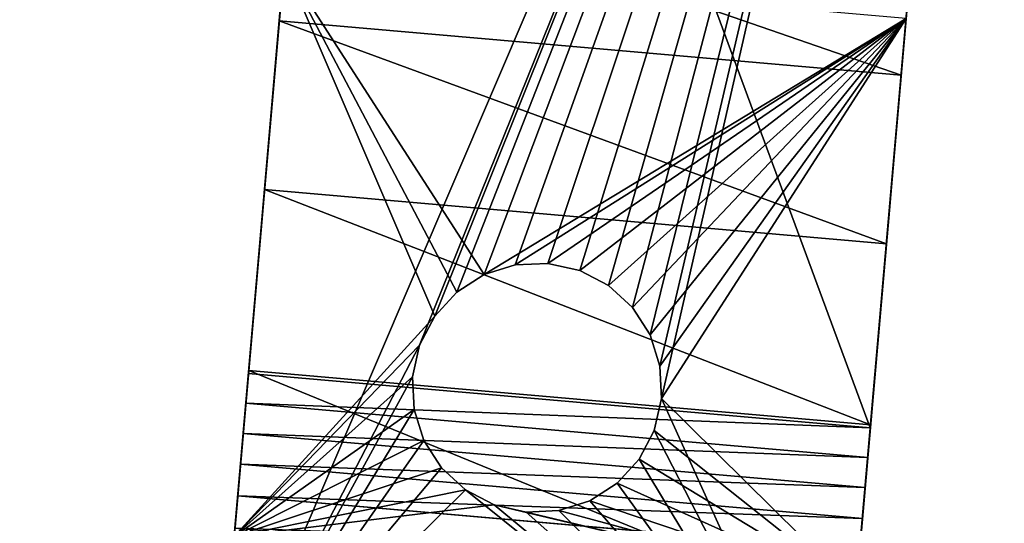
# Model space of a CAD drawing. Units: inches. Extents: x -0.4 to 59.6, y -4.7 to 26.8.
# Drawn here: x 1.4 to 3.9, y 22.6 to 23.9 of the extents above; entities that cross this region are included whole.
import ezdxf

# ---------------------------------------------------------------- set-up
doc = ezdxf.new("R2010")
doc.units = ezdxf.units.IN
doc.header["$MEASUREMENT"] = 0
doc.layers.get('0').update_dxf_attribs({"true_color": 0xffffff})
doc.layers.add('aluminium', color=36, linetype='Continuous', true_color=0x664400)

# ---------------------------------------------------------------- blocks, each defined once
blk = doc.blocks.new('Difference#1')
at = {"color": 253, "true_color": 0xa2a1a6}
for p, q in [((0.6417, 28.0018), (0.5663, 27.9706)), ((0.5663, 27.9706, 0.563), (0.6417, 28.0018, 0.563)), ((0.7226, 28.0125), (0.6417, 28.0018)), ((0.6417, 28.0018, 0.563), (0.7226, 28.0125, 0.563)), ((0.6417, 28.0018), (0.6417, 28.0018, 0.563)), ((0.8035, 28.0018), (0.7226, 28.0125)), ((0.7226, 28.0125, 0.563), (0.8035, 28.0018, 0.563)), ((0.7226, 28.0125), (0.7226, 28.0125, 0.563)), ((0.8035, 28.0018, 0.563), (0.8788, 27.9706, 0.563)), ((0.8788, 27.9706), (0.8035, 28.0018)), ((0.8035, 28.0018), (0.8035, 28.0018, 0.563)), ((0.5663, 27.9706), (0.5016, 27.921)), ((0.5016, 27.921, 0.563), (0.5663, 27.9706, 0.563)), ((0.5663, 27.9706), (0.5663, 27.9706, 0.563)), ((0.9436, 27.921), (0.8788, 27.9706)), ((0.8788, 27.9706, 0.563), (0.9436, 27.921, 0.563)), ((0.8788, 27.9706), (0.8788, 27.9706, 0.563)), ((0.4519, 27.8562, 0.563), (0.5016, 27.921, 0.563)), ((0.5016, 27.921), (0.4519, 27.8562)), ((0.5016, 27.921), (0.5016, 27.921, 0.563)), ((0.9932, 27.8562), (0.9436, 27.921)), ((0.9436, 27.921, 0.563), (0.9932, 27.8562, 0.563)), ((0.9436, 27.921), (0.9436, 27.921, 0.563)), ((0.4519, 27.8562), (0.4207, 27.7809)), ((0.4207, 27.7809, 0.563), (0.4519, 27.8562, 0.563)), ((0.4519, 27.8562), (0.4519, 27.8562, 0.563)), ((1.0244, 27.7809), (0.9932, 27.8562)), ((0.9932, 27.8562, 0.563), (1.0244, 27.7809, 0.563)), ((0.9932, 27.8562), (0.9932, 27.8562, 0.563)), ((0.4207, 27.7809), (0.4101, 27.7)), ((0.4101, 27.7, 0.563), (0.4207, 27.7809, 0.563)), ((0.4207, 27.7809), (0.4207, 27.7809, 0.563)), ((1.0351, 27.7), (1.0244, 27.7809)), ((1.0244, 27.7809, 0.563), (1.0351, 27.7, 0.563)), ((1.0244, 27.7809), (1.0244, 27.7809, 0.563)), ((0.4207, 27.6191, 0.563), (0.4101, 27.7, 0.563)), ((0.4101, 27.7), (0.4207, 27.6191)), ((0.4101, 27.7), (0.4101, 27.7, 0.563)), ((1.0244, 27.6191), (1.0351, 27.7)), ((1.0351, 27.7, 0.563), (1.0244, 27.6191, 0.563)), ((1.0351, 27.7), (1.0351, 27.7, 0.563)), ((0.4207, 27.6191), (0.4519, 27.5437)), ((0.4519, 27.5437, 0.563), (0.4207, 27.6191, 0.563)), ((0.4207, 27.6191), (0.4207, 27.6191, 0.563)), ((0.9932, 27.5437), (1.0244, 27.6191)), ((1.0244, 27.6191, 0.563), (0.9932, 27.5437, 0.563)), ((1.0244, 27.6191), (1.0244, 27.6191, 0.563)), ((0.4519, 27.5437), (0.5016, 27.479)), ((0.5016, 27.479, 0.563), (0.4519, 27.5437, 0.563)), ((0.4519, 27.5437), (0.4519, 27.5437, 0.563)), ((0.9436, 27.479), (0.9932, 27.5437)), ((0.9932, 27.5437, 0.563), (0.9436, 27.479, 0.563)), ((0.9932, 27.5437), (0.9932, 27.5437, 0.563)), ((0.5016, 27.479), (0.5663, 27.4294)), ((0.5663, 27.4294, 0.563), (0.5016, 27.479, 0.563)), ((0.5016, 27.479), (0.5016, 27.479, 0.563)), ((0.9436, 27.479, 0.563), (0.8788, 27.4294, 0.563)), ((0.8788, 27.4294), (0.9436, 27.479)), ((0.9436, 27.479), (0.9436, 27.479, 0.563)), ((0.5663, 27.4294), (0.6417, 27.3981)), ((0.6417, 27.3981, 0.563), (0.5663, 27.4294, 0.563)), ((0.5663, 27.4294), (0.5663, 27.4294, 0.563)), ((0.8788, 27.4294, 0.563), (0.8035, 27.3981, 0.563)), ((0.8035, 27.3981), (0.8788, 27.4294)), ((0.8788, 27.4294), (0.8788, 27.4294, 0.563)), ((0.6417, 27.3981), (0.7226, 27.3875)), ((0.7226, 27.3875, 0.563), (0.6417, 27.3981, 0.563)), ((0.6417, 27.3981), (0.6417, 27.3981, 0.563)), ((0.7226, 27.3875), (0.8035, 27.3981)), ((0.8035, 27.3981, 0.563), (0.7226, 27.3875, 0.563)), ((0.7226, 27.3875), (0.7226, 27.3875, 0.563)), ((0.8035, 27.3981), (0.8035, 27.3981, 0.563))]:
    blk.add_line(p, q, dxfattribs=at)
at = {"layer": 'aluminium', "color": 253, "true_color": 0xa2a1a6}
for p, q in [((0, 26.7625), (0, 31.524)), ((1.5625, 26.7625), (1.5625, 31.524)), ((0, 30.9847, 1.8574), (0, 27.6724, 10.5987)), ((1.5625, 30.9847, 1.8574), (1.5625, 27.6724, 10.5987)), ((0, 28.7017, 0.563), (0, 27.2625, 0.563)), ((1.5625, 28.7017, 0.563), (1.5625, 27.2625, 0.563)), ((0, 28.5592, 4.3798), (1.5625, 28.5592, 4.3798)), ((0, 28.1351, 5.1735), (1.5625, 28.1351, 5.1735)), ((0, 27.6802, 5.9499), (1.5625, 27.6802, 5.9499)), ((0, 27.6724, 10.5987), (1.5625, 27.6724, 10.5987)), ((0, 27.5981, 10.7894), (1.5625, 27.5981, 10.7894)), ((0, 27.5221, 10.9794), (1.5625, 27.5221, 10.9794)), ((0, 27.4444, 11.1688), (1.5625, 27.4444, 11.1688)), ((0, 27.365, 11.3574), (1.5625, 27.365, 11.3574))]:
    blk.add_line(p, q, dxfattribs=at)
at = {"layer": 'aluminium', "color": 253, "true_color": 0xa2a1a6, "extrusion": (1, 5.79304e-17, -1.57019e-16)}
for centre in [(8.1161, -6.0335), (8.1161, -6.0335, 1.5625)]:
    blk.add_arc(centre, 22.9424, 20.25092, 101.15997, dxfattribs=at)
at = {"layer": 'aluminium', "color": 253, "true_color": 0xa2a1a6, "extrusion": (1, 6.41952e-16, 6.32513e-17)}
for centre in [(6.3435, 2.398), (6.3435, 2.398, 1.5625)]:
    blk.add_arc(centre, 22.8511, 21.03111, 39.50345, dxfattribs=at)
at = {"color": 253, "true_color": 0xa2a1a6}
mesh = blk.add_polyface(dxfattribs=at)
corners = [(0.6417, 28.0018, 0.563), (0.5663, 27.9706), (0.6417, 28.0018), (0.5663, 27.9706, 0.563)]
mesh.append_faces([[corners[k] for k in face] for face in [(0, 1, 2), (1, 0, 3)]], dxfattribs={"vtx0": -1, "color": 253})
mesh = blk.add_polyface(dxfattribs=at)
corners = [(0.7226, 28.0125, 0.563), (0.6417, 28.0018), (0.7226, 28.0125), (0.6417, 28.0018, 0.563)]
mesh.append_faces([[corners[k] for k in face] for face in [(0, 1, 2), (1, 0, 3)]], dxfattribs={"vtx0": -1, "color": 253})
mesh = blk.add_polyface(dxfattribs=at)
corners = [(0.8035, 28.0018, 0.563), (0.7226, 28.0125), (0.8035, 28.0018), (0.7226, 28.0125, 0.563)]
mesh.append_faces([[corners[k] for k in face] for face in [(0, 1, 2), (1, 0, 3)]], dxfattribs={"vtx0": -1, "color": 253})
mesh = blk.add_polyface(dxfattribs=at)
corners = [(0.8788, 27.9706, 0.563), (0.8035, 28.0018), (0.8788, 27.9706), (0.8035, 28.0018, 0.563)]
mesh.append_faces([[corners[k] for k in face] for face in [(0, 1, 2), (1, 0, 3)]], dxfattribs={"vtx0": -1, "color": 253})
mesh = blk.add_polyface(dxfattribs=at)
corners = [(0.5663, 27.9706, 0.563), (0.5016, 27.921), (0.5663, 27.9706), (0.5016, 27.921, 0.563)]
mesh.append_faces([[corners[k] for k in face] for face in [(0, 1, 2), (1, 0, 3)]], dxfattribs={"vtx0": -1, "color": 253})
mesh = blk.add_polyface(dxfattribs=at)
corners = [(0.9436, 27.921, 0.563), (0.8788, 27.9706), (0.9436, 27.921), (0.8788, 27.9706, 0.563)]
mesh.append_faces([[corners[k] for k in face] for face in [(0, 1, 2), (1, 0, 3)]], dxfattribs={"vtx0": -1, "color": 253})
mesh = blk.add_polyface(dxfattribs=at)
corners = [(0.5016, 27.921), (0.4519, 27.8562, 0.563), (0.4519, 27.8562), (0.5016, 27.921, 0.563)]
mesh.append_faces([[corners[k] for k in face] for face in [(0, 1, 2), (1, 0, 3)]], dxfattribs={"vtx0": -1, "color": 253})
mesh = blk.add_polyface(dxfattribs=at)
corners = [(0.9436, 27.921, 0.563), (0.9932, 27.8562), (0.9932, 27.8562, 0.563), (0.9436, 27.921)]
mesh.append_faces([[corners[k] for k in face] for face in [(0, 1, 2), (1, 0, 3)]], dxfattribs={"vtx0": -1, "color": 253})
mesh = blk.add_polyface(dxfattribs=at)
corners = [(0.4519, 27.8562), (0.4207, 27.7809, 0.563), (0.4207, 27.7809), (0.4519, 27.8562, 0.563)]
mesh.append_faces([[corners[k] for k in face] for face in [(0, 1, 2), (1, 0, 3)]], dxfattribs={"vtx0": -1, "color": 253})
mesh = blk.add_polyface(dxfattribs=at)
corners = [(0.9932, 27.8562, 0.563), (1.0244, 27.7809), (1.0244, 27.7809, 0.563), (0.9932, 27.8562)]
mesh.append_faces([[corners[k] for k in face] for face in [(0, 1, 2), (1, 0, 3)]], dxfattribs={"vtx0": -1, "color": 253})
mesh = blk.add_polyface(dxfattribs=at)
corners = [(0.4207, 27.7809), (0.4101, 27.7, 0.563), (0.4101, 27.7), (0.4207, 27.7809, 0.563)]
mesh.append_faces([[corners[k] for k in face] for face in [(0, 1, 2), (1, 0, 3)]], dxfattribs={"vtx0": -1, "color": 253})
mesh = blk.add_polyface(dxfattribs=at)
corners = [(1.0244, 27.7809, 0.563), (1.0351, 27.7), (1.0351, 27.7, 0.563), (1.0244, 27.7809)]
mesh.append_faces([[corners[k] for k in face] for face in [(0, 1, 2), (1, 0, 3)]], dxfattribs={"vtx0": -1, "color": 253})
mesh = blk.add_polyface(dxfattribs=at)
corners = [(0.4101, 27.7), (0.4207, 27.6191, 0.563), (0.4207, 27.6191), (0.4101, 27.7, 0.563)]
mesh.append_faces([[corners[k] for k in face] for face in [(0, 1, 2), (1, 0, 3)]], dxfattribs={"vtx0": -1, "color": 253})
mesh = blk.add_polyface(dxfattribs=at)
corners = [(1.0351, 27.7, 0.563), (1.0244, 27.6191), (1.0244, 27.6191, 0.563), (1.0351, 27.7)]
mesh.append_faces([[corners[k] for k in face] for face in [(0, 1, 2), (1, 0, 3)]], dxfattribs={"vtx0": -1, "color": 253})
mesh = blk.add_polyface(dxfattribs=at)
corners = [(0.4207, 27.6191), (0.4519, 27.5437, 0.563), (0.4519, 27.5437), (0.4207, 27.6191, 0.563)]
mesh.append_faces([[corners[k] for k in face] for face in [(0, 1, 2), (1, 0, 3)]], dxfattribs={"vtx0": -1, "color": 253})
mesh = blk.add_polyface(dxfattribs=at)
corners = [(1.0244, 27.6191, 0.563), (0.9932, 27.5437), (0.9932, 27.5437, 0.563), (1.0244, 27.6191)]
mesh.append_faces([[corners[k] for k in face] for face in [(0, 1, 2), (1, 0, 3)]], dxfattribs={"vtx0": -1, "color": 253})
mesh = blk.add_polyface(dxfattribs=at)
corners = [(0.4519, 27.5437), (0.5016, 27.479, 0.563), (0.5016, 27.479), (0.4519, 27.5437, 0.563)]
mesh.append_faces([[corners[k] for k in face] for face in [(0, 1, 2), (1, 0, 3)]], dxfattribs={"vtx0": -1, "color": 253})
mesh = blk.add_polyface(dxfattribs=at)
corners = [(0.9932, 27.5437, 0.563), (0.9436, 27.479), (0.9436, 27.479, 0.563), (0.9932, 27.5437)]
mesh.append_faces([[corners[k] for k in face] for face in [(0, 1, 2), (1, 0, 3)]], dxfattribs={"vtx0": -1, "color": 253})
mesh = blk.add_polyface(dxfattribs=at)
corners = [(0.5016, 27.479), (0.5663, 27.4294, 0.563), (0.5663, 27.4294), (0.5016, 27.479, 0.563)]
mesh.append_faces([[corners[k] for k in face] for face in [(0, 1, 2), (1, 0, 3)]], dxfattribs={"vtx0": -1, "color": 253})
mesh = blk.add_polyface(dxfattribs=at)
corners = [(0.8788, 27.4294, 0.563), (0.9436, 27.479), (0.8788, 27.4294), (0.9436, 27.479, 0.563)]
mesh.append_faces([[corners[k] for k in face] for face in [(0, 1, 2), (1, 0, 3)]], dxfattribs={"vtx0": -1, "color": 253})
mesh = blk.add_polyface(dxfattribs=at)
corners = [(0.5663, 27.4294), (0.6417, 27.3981, 0.563), (0.6417, 27.3981), (0.5663, 27.4294, 0.563)]
mesh.append_faces([[corners[k] for k in face] for face in [(0, 1, 2), (1, 0, 3)]], dxfattribs={"vtx0": -1, "color": 253})
mesh = blk.add_polyface(dxfattribs=at)
corners = [(0.8035, 27.3981, 0.563), (0.8788, 27.4294), (0.8035, 27.3981), (0.8788, 27.4294, 0.563)]
mesh.append_faces([[corners[k] for k in face] for face in [(0, 1, 2), (1, 0, 3)]], dxfattribs={"vtx0": -1, "color": 253})
mesh = blk.add_polyface(dxfattribs=at)
corners = [(0.6417, 27.3981, 0.563), (0.7226, 27.3875), (0.6417, 27.3981), (0.7226, 27.3875, 0.563)]
mesh.append_faces([[corners[k] for k in face] for face in [(0, 1, 2), (1, 0, 3)]], dxfattribs={"vtx0": -1, "color": 253})
mesh = blk.add_polyface(dxfattribs=at)
corners = [(0.7226, 27.3875, 0.563), (0.8035, 27.3981), (0.7226, 27.3875), (0.8035, 27.3981, 0.563)]
mesh.append_faces([[corners[k] for k in face] for face in [(0, 1, 2), (1, 0, 3)]], dxfattribs={"vtx0": -1, "color": 253})
at = {"layer": 'aluminium', "color": 253, "true_color": 0xa2a1a6}
mesh = blk.add_polyface(dxfattribs=at)
corners = [(1.5625, 31.524), (0, 26.7625), (0, 31.524), (0.4207, 27.7809), (0.4101, 27.7), (0.4519, 27.8562), (0.5016, 27.921), (0.5663, 27.9706), (0.6417, 28.0018), (0.7226, 28.0125), (0.8035, 28.0018), (0.8788, 27.9706), (0.9436, 27.921), (0.9932, 27.8562), (1.0244, 27.7809), (1.0351, 27.7), (0.5663, 27.4294), (1.5625, 26.7625), (0.5016, 27.479), (0.4519, 27.5437), (0.4207, 27.6191), (0.6417, 27.3981), (0.7226, 27.3875), (0.8035, 27.3981), (0.8788, 27.4294), (0.9436, 27.479), (0.9932, 27.5437), (1.0244, 27.6191)]
mesh.append_faces([[corners[k] for k in face] for face in [(0, 1, 2)]], dxfattribs={"vtx0": -1, "color": 253})
mesh.append_faces([[corners[k] for k in face] for face in [(3, 0, 5), (5, 0, 6), (6, 0, 7), (7, 0, 8), (8, 0, 9), (9, 0, 10), (10, 0, 11), (11, 0, 12), (12, 0, 13), (13, 0, 14), (14, 0, 15), (1, 16, 17), (16, 1, 18), (18, 1, 19), (19, 1, 20), (20, 1, 4), (17, 15, 0)]], dxfattribs={"vtx0": -1, "vtx1": -1, "color": 253})
mesh.append_faces([[corners[k] for k in face] for face in [(1, 0, 3)]], dxfattribs={"vtx0": -1, "vtx1": -1, "vtx2": -1, "color": 253})
mesh.append_faces([[corners[k] for k in face] for face in [(1, 3, 4), (17, 16, 21), (17, 21, 22), (17, 22, 23), (17, 23, 24), (17, 24, 25), (17, 25, 26), (17, 26, 27), (17, 27, 15)]], dxfattribs={"vtx0": -1, "vtx2": -1, "color": 253})
mesh = blk.add_polyface(dxfattribs=at)
corners = [(0, 26.6809, 7.4463), (0, 26.182, 13.7386), (0, 26.2828, 13.5605), (0, 26.3819, 13.3815), (0, 26.4795, 13.2016), (0, 26.5754, 13.0208), (0, 26.6698, 12.8392), (0, 26.7624, 12.6567), (0, 27.1952, 6.7079), (0, 26.8535, 12.4735), (0, 26.9429, 12.2894), (0, 27.0307, 12.1045), (0, 27.1168, 11.9189), (0, 27.2012, 11.7324), (0, 27.6802, 5.9499), (0, 27.2839, 11.5453), (0, 27.365, 11.3574), (0, 27.4444, 11.1688), (0, 27.5221, 10.9794), (0, 27.5981, 10.7894), (0, 27.6724, 10.5987), (0, 26.7636, 0.0957), (0, 26.7625), (0, 26.7625, 0.063), (0, 31.524), (0, 26.7668, 0.1283), (0, 26.7721, 0.1605), (0, 26.7795, 0.1924), (0, 26.789, 0.2237), (0, 26.8006, 0.2543), (0, 26.8141, 0.2841), (0, 26.8295, 0.313), (0, 26.8468, 0.3408), (0, 26.8658, 0.3674), (0, 26.8866, 0.3927), (0, 26.9089, 0.4165), (0, 26.9328, 0.4389), (0, 26.9581, 0.4597), (0, 26.9847, 0.4787), (0, 27.0125, 0.496), (0, 27.0413, 0.5114), (0, 27.0712, 0.5249), (0, 27.1018, 0.5365), (0, 27.1331, 0.546), (0, 27.1649, 0.5534), (0, 27.1972, 0.5587), (0, 27.2298, 0.5619), (0, 27.2625, 0.563)]
mesh.append_faces([[corners[k] for k in face] for face in [(21, 22, 23)]], dxfattribs={"vtx0": -1, "color": 253})
mesh.append_faces([[corners[k] for k in face] for face in [(0, 7, 8), (8, 13, 14), (22, 21, 24)]], dxfattribs={"vtx0": -1, "vtx1": -1, "color": 253})
mesh.append_faces([[corners[k] for k in face] for face in [(0, 1, 2), (0, 2, 3), (0, 3, 4), (0, 4, 5), (0, 5, 6), (0, 6, 7), (8, 7, 9), (8, 9, 10), (8, 10, 11), (8, 11, 12), (8, 12, 13), (14, 13, 15), (14, 15, 16), (14, 16, 17), (14, 17, 18), (14, 18, 19), (14, 19, 20), (24, 21, 25), (24, 25, 26), (24, 26, 27), (24, 27, 28), (24, 28, 29), (24, 29, 30), (24, 30, 31), (24, 31, 32), (24, 32, 33), (24, 33, 34), (24, 34, 35), (24, 35, 36), (24, 36, 37), (24, 37, 38), (24, 38, 39), (24, 39, 40), (24, 40, 41), (24, 41, 42), (24, 42, 43), (24, 43, 44), (24, 44, 45), (24, 45, 46), (24, 46, 47)]], dxfattribs={"vtx0": -1, "vtx2": -1, "color": 253})
mesh = blk.add_polyface(dxfattribs=at)
corners = [(0, 27.6802, 5.9499), (0, 27.6724, 10.5987), (0, 30.9847, 1.8574), (0, 28.1351, 5.1735), (0, 28.5592, 4.3798), (0, 28.9518, 3.5701), (0, 29.3124, 2.7456), (0, 29.6404, 1.9077), (0, 29.6574, 1.8571), (0, 29.6718, 1.8056), (0, 29.6834, 1.7535), (0, 29.6921, 1.7008), (0, 29.6981, 1.6477), (0, 29.7012, 1.5944), (0, 29.7014, 1.541), (0, 31.524), (0, 27.2625, 0.563), (0, 28.7017, 0.563), (0, 28.755, 0.5644), (0, 28.8083, 0.5687), (0, 28.8612, 0.5758), (0, 28.9137, 0.5857), (0, 28.9655, 0.5984), (0, 29.0167, 0.6139), (0, 29.0669, 0.6321), (0, 29.116, 0.6529), (0, 29.164, 0.6763), (0, 29.2107, 0.7023), (0, 29.2559, 0.7307), (0, 29.2996, 0.7614), (0, 29.3415, 0.7945), (0, 29.3816, 0.8297), (0, 29.4198, 0.8671), (0, 29.4559, 0.9064), (0, 29.4899, 0.9476), (0, 29.5216, 0.9906), (0, 29.551, 1.0352), (0, 29.578, 1.0812), (0, 29.6024, 1.1287), (0, 29.6243, 1.1774), (0, 29.6436, 1.2272), (0, 29.6602, 1.278), (0, 29.674, 1.3296), (0, 29.6851, 1.3818), (0, 29.6934, 1.4346), (0, 29.6988, 1.4877), (0, 31.524, 0.063)]
mesh.append_faces([[corners[k] for k in face] for face in [(15, 2, 46)]], dxfattribs={"vtx0": -1, "color": 253})
mesh.append_faces([[corners[k] for k in face] for face in [(0, 2, 3), (3, 2, 4), (4, 2, 5), (5, 2, 6), (6, 2, 7), (7, 2, 8), (8, 2, 9), (9, 2, 10), (10, 2, 11), (11, 2, 12), (12, 2, 13), (13, 2, 14)]], dxfattribs={"vtx0": -1, "vtx1": -1, "color": 253})
mesh.append_faces([[corners[k] for k in face] for face in [(15, 14, 2)]], dxfattribs={"vtx0": -1, "vtx1": -1, "vtx2": -1, "color": 253})
mesh.append_faces([[corners[k] for k in face] for face in [(0, 1, 2), (15, 16, 17), (15, 17, 18), (15, 18, 19), (15, 19, 20), (15, 20, 21), (15, 21, 22), (15, 22, 23), (15, 23, 24), (15, 24, 25), (15, 25, 26), (15, 26, 27), (15, 27, 28), (15, 28, 29), (15, 29, 30), (15, 30, 31), (15, 31, 32), (15, 32, 33), (15, 33, 34), (15, 34, 35), (15, 35, 36), (15, 36, 37), (15, 37, 38), (15, 38, 39), (15, 39, 40), (15, 40, 41), (15, 41, 42), (15, 42, 43), (15, 43, 44), (15, 44, 45), (15, 45, 14)]], dxfattribs={"vtx0": -1, "vtx2": -1, "color": 253})
mesh = blk.add_polyface(dxfattribs=at)
corners = [(1.5625, 31.524), (1.5625, 26.7625, 0.063), (1.5625, 26.7625), (1.5625, 26.7636, 0.0957), (1.5625, 26.7668, 0.1283), (1.5625, 26.7721, 0.1605), (1.5625, 26.7795, 0.1924), (1.5625, 26.789, 0.2237), (1.5625, 26.8006, 0.2543), (1.5625, 26.8141, 0.2841), (1.5625, 26.8295, 0.313), (1.5625, 26.8468, 0.3408), (1.5625, 26.8658, 0.3674), (1.5625, 26.8866, 0.3927), (1.5625, 26.9089, 0.4165), (1.5625, 26.9328, 0.4389), (1.5625, 26.9581, 0.4597), (1.5625, 26.9847, 0.4787), (1.5625, 27.0125, 0.496), (1.5625, 27.0413, 0.5114), (1.5625, 27.0712, 0.5249), (1.5625, 27.1018, 0.5365), (1.5625, 27.1331, 0.546), (1.5625, 27.1649, 0.5534), (1.5625, 27.1972, 0.5587), (1.5625, 27.2298, 0.5619), (1.5625, 27.2625, 0.563), (1.5625, 28.7017, 0.563), (1.5625, 28.755, 0.5644), (1.5625, 28.8083, 0.5687), (1.5625, 27.2012, 11.7324), (1.5625, 27.6802, 5.9499), (1.5625, 27.2839, 11.5453), (1.5625, 27.365, 11.3574), (1.5625, 27.4444, 11.1688), (1.5625, 27.5221, 10.9794), (1.5625, 27.5981, 10.7894), (1.5625, 27.6724, 10.5987), (1.5625, 30.9847, 1.8574), (1.5625, 28.1351, 5.1735), (1.5625, 28.5592, 4.3798), (1.5625, 28.9518, 3.5701)]
mesh.append_faces([[corners[k] for k in face] for face in [(0, 1, 2)]], dxfattribs={"vtx0": -1, "color": 253})
mesh.append_faces([[corners[k] for k in face] for face in [(1, 0, 3), (3, 0, 4), (4, 0, 5), (5, 0, 6), (6, 0, 7), (7, 0, 8), (8, 0, 9), (9, 0, 10), (10, 0, 11), (11, 0, 12), (12, 0, 13), (13, 0, 14), (14, 0, 15), (15, 0, 16), (16, 0, 17), (17, 0, 18), (18, 0, 19), (19, 0, 20), (20, 0, 21), (21, 0, 22), (22, 0, 23), (23, 0, 24), (24, 0, 25), (25, 0, 26), (26, 0, 27), (27, 0, 28), (28, 0, 29), (30, 31, 32), (32, 31, 33), (33, 31, 34), (34, 31, 35), (35, 31, 36), (36, 31, 37), (37, 31, 38)]], dxfattribs={"vtx0": -1, "vtx1": -1, "color": 253})
mesh.append_faces([[corners[k] for k in face] for face in [(38, 31, 39), (38, 39, 40), (38, 40, 41)]], dxfattribs={"vtx0": -1, "vtx2": -1, "color": 253})
mesh = blk.add_polyface(dxfattribs=at)
corners = [(0, 30.9847, 1.8574), (1.5625, 27.6724, 10.5987), (1.5625, 30.9847, 1.8574), (0, 27.6724, 10.5987)]
mesh.append_faces([[corners[k] for k in face] for face in [(0, 1, 2), (1, 0, 3)]], dxfattribs={"vtx0": -1, "color": 253})
mesh = blk.add_polyface(dxfattribs=at)
corners = [(1.5625, 28.5592, 4.3798), (0, 28.9518, 3.5701), (1.5625, 28.9518, 3.5701), (0, 28.5592, 4.3798)]
mesh.append_faces([[corners[k] for k in face] for face in [(0, 1, 2), (1, 0, 3)]], dxfattribs={"vtx0": -1, "color": 253})
mesh = blk.add_polyface(dxfattribs=at)
corners = [(0, 27.2625, 0.563), (0.4207, 27.6191, 0.563), (0.4101, 27.7, 0.563), (0.4519, 27.5437, 0.563), (0.5016, 27.479, 0.563), (0.5663, 27.4294, 0.563), (0.6417, 27.3981, 0.563), (1.5625, 27.2625, 0.563), (0.7226, 27.3875, 0.563), (0.8035, 27.3981, 0.563), (0.8788, 27.4294, 0.563), (0.9436, 27.479, 0.563), (0.9932, 27.5437, 0.563), (1.0244, 27.6191, 0.563), (1.0351, 27.7, 0.563), (0, 28.7017, 0.563), (0.5663, 27.9706, 0.563), (1.5625, 28.7017, 0.563), (0.5016, 27.921, 0.563), (0.4519, 27.8562, 0.563), (0.4207, 27.7809, 0.563), (0.6417, 28.0018, 0.563), (0.7226, 28.0125, 0.563), (0.8035, 28.0018, 0.563), (0.8788, 27.9706, 0.563), (0.9436, 27.921, 0.563), (0.9932, 27.8562, 0.563), (1.0244, 27.7809, 0.563)]
mesh.append_faces([[corners[k] for k in face] for face in [(1, 0, 3), (3, 0, 4), (4, 0, 5), (5, 0, 6), (6, 7, 8), (8, 7, 9), (9, 7, 10), (10, 7, 11), (11, 7, 12), (12, 7, 13), (13, 7, 14), (15, 16, 17), (16, 15, 18), (18, 15, 19), (19, 0, 20), (20, 0, 2), (17, 14, 7)]], dxfattribs={"vtx0": -1, "vtx1": -1, "color": 253})
mesh.append_faces([[corners[k] for k in face] for face in [(0, 1, 2), (6, 0, 7), (19, 15, 0), (17, 16, 21), (17, 21, 22), (17, 22, 23), (17, 23, 24), (17, 24, 25), (17, 25, 26), (17, 26, 27), (17, 27, 14)]], dxfattribs={"vtx0": -1, "vtx2": -1, "color": 253})
mesh = blk.add_polyface(dxfattribs=at)
corners = [(1.5625, 28.1351, 5.1735), (0, 28.5592, 4.3798), (1.5625, 28.5592, 4.3798), (0, 28.1351, 5.1735)]
mesh.append_faces([[corners[k] for k in face] for face in [(0, 1, 2), (1, 0, 3)]], dxfattribs={"vtx0": -1, "color": 253})
mesh = blk.add_polyface(dxfattribs=at)
corners = [(1.5625, 27.6802, 5.9499), (0, 28.1351, 5.1735), (1.5625, 28.1351, 5.1735), (0, 27.6802, 5.9499)]
mesh.append_faces([[corners[k] for k in face] for face in [(0, 1, 2), (1, 0, 3)]], dxfattribs={"vtx0": -1, "color": 253})
mesh = blk.add_polyface(dxfattribs=at)
corners = [(1.5625, 27.1952, 6.7079), (0, 27.6802, 5.9499), (1.5625, 27.6802, 5.9499), (0, 27.1952, 6.7079)]
mesh.append_faces([[corners[k] for k in face] for face in [(0, 1, 2), (1, 0, 3)]], dxfattribs={"vtx0": -1, "color": 253})
mesh = blk.add_polyface(dxfattribs=at)
corners = [(1.5625, 25.5707, 11.3325), (1.5625, 25.5674, 8.8598), (1.5625, 26.138, 8.164), (1.5625, 25.6012, 11.3565), (1.5625, 25.6297, 11.3828), (1.5625, 25.6561, 11.4113), (1.5625, 25.6802, 11.4417), (1.5625, 25.7019, 11.4738), (1.5625, 25.721, 11.5076), (1.5625, 25.7375, 11.5427), (1.5625, 25.7511, 11.5791), (1.5625, 25.762, 11.6163), (1.5625, 25.7698, 11.6543), (1.5625, 25.7748, 11.6928), (1.5625, 25.7767, 11.7316), (1.5625, 25.8702, 14.2674), (1.5625, 25.9757, 14.0921), (1.5625, 26.0796, 13.9158), (1.5625, 26.182, 13.7386), (1.5625, 26.6809, 7.4463), (1.5625, 26.2828, 13.5605), (1.5625, 26.3819, 13.3815), (1.5625, 26.4795, 13.2016), (1.5625, 26.5754, 13.0208), (1.5625, 26.6698, 12.8392), (1.5625, 26.7624, 12.6567), (1.5625, 27.1952, 6.7079), (1.5625, 26.8535, 12.4735), (1.5625, 26.9429, 12.2894), (1.5625, 27.0307, 12.1045), (1.5625, 27.1168, 11.9189), (1.5625, 27.2012, 11.7324), (1.5625, 27.6802, 5.9499), (1.5625, 25.7631, 14.4418), (1.5625, 25.7258, 11.9566), (1.5625, 25.7415, 11.9212), (1.5625, 25.7544, 11.8846), (1.5625, 25.7644, 11.8471), (1.5625, 25.7715, 11.8089), (1.5625, 25.7756, 11.7703)]
mesh.append_faces([[corners[k] for k in face] for face in [(0, 2, 3), (3, 2, 4), (4, 2, 5), (5, 2, 6), (6, 2, 7), (7, 2, 8), (8, 2, 9), (9, 2, 10), (10, 2, 11), (11, 2, 12), (12, 2, 13), (13, 2, 14), (15, 2, 16), (16, 2, 17), (17, 2, 18), (18, 19, 20), (20, 19, 21), (21, 19, 22), (22, 19, 23), (23, 19, 24), (24, 19, 25), (25, 26, 27), (27, 26, 28), (28, 26, 29), (29, 26, 30), (30, 26, 31), (33, 37, 15)]], dxfattribs={"vtx0": -1, "vtx1": -1, "color": 253})
mesh.append_faces([[corners[k] for k in face] for face in [(14, 2, 15)]], dxfattribs={"vtx0": -1, "vtx1": -1, "vtx2": -1, "color": 253})
mesh.append_faces([[corners[k] for k in face] for face in [(0, 1, 2), (18, 2, 19), (25, 19, 26), (31, 26, 32), (33, 34, 35), (33, 35, 36), (33, 36, 37), (15, 37, 38), (15, 38, 39), (15, 39, 14)]], dxfattribs={"vtx0": -1, "vtx2": -1, "color": 253})
mesh = blk.add_polyface(dxfattribs=at)
corners = [(0, 27.5981, 10.7894), (1.5625, 27.6724, 10.5987), (0, 27.6724, 10.5987), (1.5625, 27.5981, 10.7894)]
mesh.append_faces([[corners[k] for k in face] for face in [(0, 1, 2), (1, 0, 3)]], dxfattribs={"vtx0": -1, "color": 253})
mesh = blk.add_polyface(dxfattribs=at)
corners = [(0, 27.5221, 10.9794), (1.5625, 27.5981, 10.7894), (0, 27.5981, 10.7894), (1.5625, 27.5221, 10.9794)]
mesh.append_faces([[corners[k] for k in face] for face in [(0, 1, 2), (1, 0, 3)]], dxfattribs={"vtx0": -1, "color": 253})
mesh = blk.add_polyface(dxfattribs=at)
corners = [(0, 27.4444, 11.1688), (1.5625, 27.5221, 10.9794), (0, 27.5221, 10.9794), (1.5625, 27.4444, 11.1688)]
mesh.append_faces([[corners[k] for k in face] for face in [(0, 1, 2), (1, 0, 3)]], dxfattribs={"vtx0": -1, "color": 253})
mesh = blk.add_polyface(dxfattribs=at)
corners = [(0, 27.365, 11.3574), (1.5625, 27.4444, 11.1688), (0, 27.4444, 11.1688), (1.5625, 27.365, 11.3574)]
mesh.append_faces([[corners[k] for k in face] for face in [(0, 1, 2), (1, 0, 3)]], dxfattribs={"vtx0": -1, "color": 253})
mesh = blk.add_polyface(dxfattribs=at)
corners = [(0, 27.2839, 11.5453), (1.5625, 27.365, 11.3574), (0, 27.365, 11.3574), (1.5625, 27.2839, 11.5453)]
mesh.append_faces([[corners[k] for k in face] for face in [(0, 1, 2), (1, 0, 3)]], dxfattribs={"vtx0": -1, "color": 253})

msp = doc.modelspace()

# ---------------------------------------------------------------- block references
at = {"rotation": 355.0052523516051}
msp.add_blockref('Difference#1', (-0.3986, -4.5608), dxfattribs=at)

doc.saveas('drawing.dxf')
